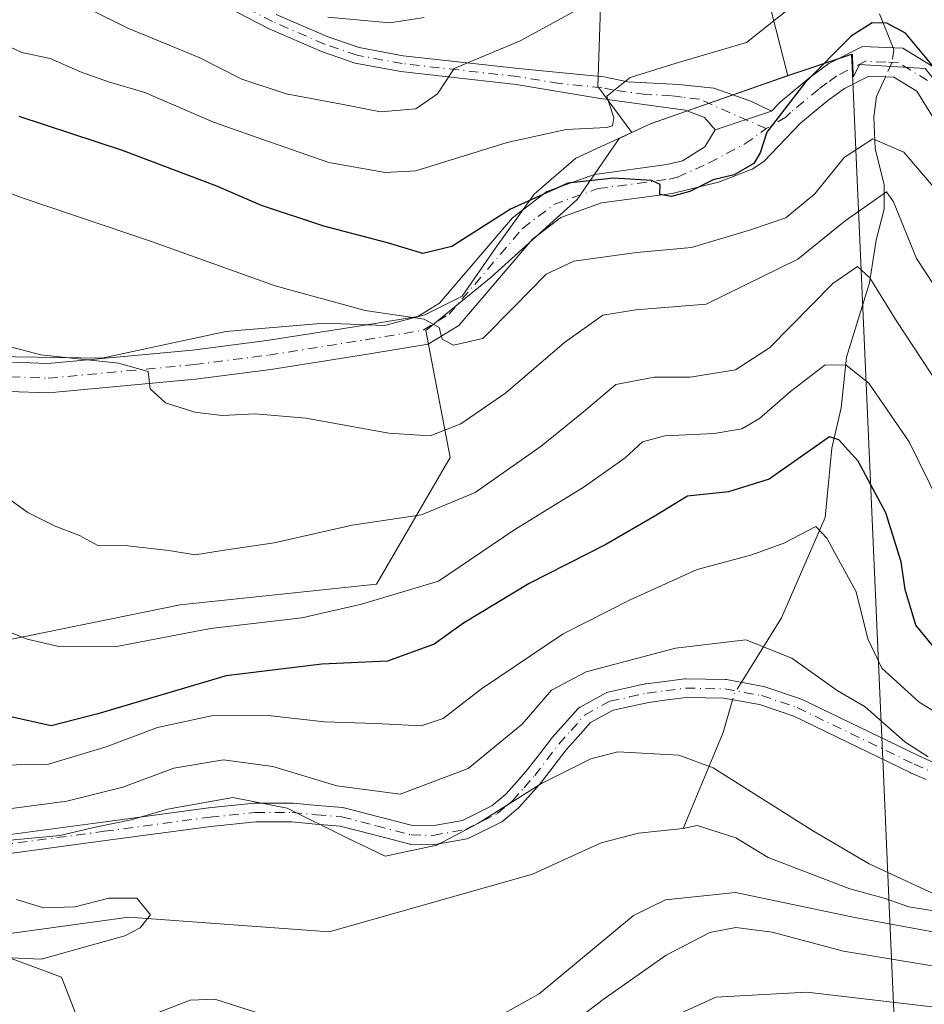
# Model space of a CAD drawing. Units: metres. Extents: x 606653 to 610077, y 4780163 to 4782531.
# Drawn here: x 609358 to 609484, y 4780302 to 4780438 of the extents above; entities that cross this region are included whole.
import ezdxf

# ---------------------------------------------------------------- set-up
doc = ezdxf.new("R2010")
doc.units = ezdxf.units.M
doc.header["$MEASUREMENT"] = 0
doc.linetypes.add('DGN Style 4', pattern=[2.6384748266838614, 1.318413404963828, -0.6592067024819142, 0.001648016756204785, -0.6592067024819142])
for name, color, linetype, lineweight in [('Arbolado forestal CxS', 92, 'Continuous', 0), ('Camino Cxs', 7, 'Continuous', 0), ('Camino eje', 30, 'DGN Style 4', 13), ('Corriente natural lineal', 142, 'Continuous', 13), ('Corriente natural lineal oculto', 9, 'DGN Style 4', 13), ('Curva de nivel maestra', 30, 'Continuous', 30), ('Curva de nivel normal', 30, 'Continuous', 0), ('Municipio', 91, 'Continuous', 13), ('Municipio CxS', 4, 'Continuous', 0)]:
    doc.layers.add(name, color=color, linetype=linetype, lineweight=lineweight)

# ---------------------------------------------------------------- blocks, each defined once
blk = doc.blocks.new('*U18')
at = {"layer": 'Arbolado forestal CxS', "color": 92, "linetype": 'Continuous', "lineweight": 0}
blk.add_polyline3d([(609328.9077000003, 4780318.415899999, 153.7258000000002), (609364.1969, 4780305.3247, 155.5589999999938), (609372.1661, 4780284.8347, 165.4556000000011), (609368.1829000004, 4780254.668500001, 178.7266999999993), (609373.3063000003, 4780238.162500001, 186.8356000000058), (609398.9193000002, 4780229.6249, 204.8913999999932), (609419.4095000001, 4780227.348099999, 211.132500000007), (609430.0734999999, 4780229.8091, 211.866599999994), (609430.0739000002, 4780219.817500001, 218.9449000000022), (609431.8618999999, 4780206.857600001, 227.6551999999938), (609351.2095999997, 4780205.573899999, 209.3942999999999)], dxfattribs=at)
blk = doc.blocks.new('*U29')
at = {"layer": 'Camino Cxs', "color": 7, "linetype": 'Continuous', "lineweight": 0}
for points in [[(609355.3085000003, 4780324.928099999, 166.5760000000009), (609369.9731000002, 4780326.8837, 163.9934000000067), (609384.6479000002, 4780328.843699999, 165.6772000000055), (609384.6854999998, 4780328.848099999, 165.6760999999969), (609391.0203, 4780329.508099999, 164.9443000000028), (609391.1577000003, 4780329.515100001, 164.9251999999979), (609396.3103, 4780329.495100001, 164.5247999999992), (609396.4172999999, 4780329.490300001, 164.5175000000017), (609399.7679000003, 4780329.200300001, 164.2661999999982), (609403.3085000003, 4780328.890100001, 164.1236000000063), (609403.4209000003, 4780328.875499999, 164.1423000000068), (609403.5203, 4780328.853900001, 164.1539000000048), (609408.3207, 4780327.613700001, 164.5059999999939), (609413.0242999997, 4780326.396700001, 164.284799999994), (609415.7670999998, 4780326.3377, 165.397100000002), (609419.9457, 4780327.096100001, 165.344299999997), (609424.0623000005, 4780329.149900001, 165.7060000000056), (609425.1234999998, 4780330.040100001, 165.9131000000052), (609426.0050999997, 4780330.783299999, 166.0587999999989), (609427.5482999999, 4780332.523700001, 166.4955000000045), (609429.0164999999, 4780334.172900001, 164.9147999999986), (609430.6611000003, 4780336.328299999, 162.9573999999993), (609432.3359000003, 4780338.5277, 161.8509999999951), (609432.3743000003, 4780338.5757, 161.8531999999977), (609432.3998999996, 4780338.6053, 161.853099999993), (609434.0853000004, 4780340.4959, 162.751099999994), (609435.9808999998, 4780342.6165, 163.0381999999954), (609436.1145000001, 4780342.746099999, 163.1297999999952), (609436.3107000003, 4780342.881899999, 163.2004000000015), (609439.8312999997, 4780344.8279, 168.8393000000069), (609440.0154999997, 4780344.911699999, 169.2189000000071), (609440.1832999998, 4780344.960300001, 169.5353999999934), (609442.9146999996, 4780345.5557, 174.877800000002), (609445.3762999997, 4780346.085899999, 182.6244000000006), (609445.4244999997, 4780346.0955, 182.7786000000051), (609445.4813000001, 4780346.1041, 182.9575999999943), (609448.0768999998, 4780346.444300001, 189.4309000000067), (609450.8475000003, 4780346.804300001, 189.8785999999964), (609451.0277000006, 4780346.815099999, 189.8916000000027), (609456.4653000003, 4780346.709899999, 188.5702000000019), (609456.6688999999, 4780346.689900001, 188.4615000000049), (609461.8019000003, 4780345.759299999, 189.5773000000045), (609461.9895000001, 4780345.710700001, 189.6710000000021), (609466.9471000005, 4780344.021299999, 193.3028999999951), (609467.0806999998, 4780343.965700001, 193.4354000000021), (609483.3126999997, 4780336.121900001, 169.6619999999966), (609485.4578999998, 4780335.187700001, 170.5807000000059)], [(609484.4225000005, 4780332.8027, 167.9719000000041), (609482.2511, 4780333.748299999, 166.9315999999963), (609482.2045, 4780333.7697, 166.9572999999946), (609466.0208999999, 4780341.590100001, 189.3012000000017), (609461.2427000003, 4780343.2183, 184.6245999999956), (609456.3107000003, 4780344.112500001, 182.2877000000008), (609451.0867, 4780344.213500001, 186.0231000000058), (609448.4133000001, 4780343.8661, 185.8389000000025), (609445.8718999998, 4780343.533100001, 181.1872000000003), (609443.4654999999, 4780343.014699999, 174.3828000000067), (609440.9227, 4780342.4605, 168.5776999999944), (609437.7723000003, 4780340.7191, 162.4830999999976), (609436.0248999996, 4780338.7645, 161.7577000000019), (609434.3740999997, 4780336.912699999, 161.4079000000056), (609432.7289000005, 4780334.7521, 161.8221000000049), (609431.0535000004, 4780332.556500001, 163.597099999999), (609431.0159, 4780332.509500001, 163.6404000000039), (609430.9911000002, 4780332.480699999, 163.6750999999931), (609429.4918999998, 4780330.796700001, 165.020399999994), (609427.8879000006, 4780328.987700001, 164.4477999999945), (609427.7528999997, 4780328.856100001, 164.3160000000062), (609426.7965000002, 4780328.049900001, 163.9294999999984), (609425.6157000001, 4780327.0593, 164.4198999999935), (609425.4301000005, 4780326.929300001, 164.6419000000024), (609425.3605000004, 4780326.891899999, 164.716499999995), (609420.9404999996, 4780324.686899999, 169.7145000000019), (609420.8047000002, 4780324.628500001, 169.7753999999986), (609420.5922999998, 4780324.5711, 169.8105999999971), (609416.0991000002, 4780323.7555, 168.5014999999985), (609415.8561000006, 4780323.735300001, 168.2353000000003), (609412.8170999996, 4780323.8005, 164.605899999995), (609412.6193000004, 4780323.819900001, 164.3724999999977), (609412.5195000004, 4780323.841700001, 164.2547999999952), (609407.6697000006, 4780325.0965, 165.3769000000029), (609402.9744999995, 4780326.3095, 163.9563999999955), (609399.5425000006, 4780326.610099999, 164.7299000000057), (609396.2465000004, 4780326.895300001, 165.4421000000002), (609391.2203000003, 4780326.914899999, 166.8325999999943), (609384.9737, 4780326.2641, 168.2033999999985), (609370.3170999996, 4780324.306500001, 163.4324000000051), (609355.5821000002, 4780322.341499999, 167.8959000000032)]]:
    blk.add_polyline3d(points, dxfattribs=at)

msp = doc.modelspace()

# ---------------------------------------------------------------- linework, layer by layer
at = {"layer": 'Arbolado forestal CxS', "color": 92, "linetype": 'Continuous', "lineweight": 0, "extrusion": (-0.1671895323932332, 0.6416032558222106, 0.7485939636254565), "elevation": 2965395.013368816, "flags": 128}
msp.add_lwpolyline([(-1795205.529128734, -3347780.589537561), (-1795185.48597942, -3347778.386465558), (-1795182.579558725, -3347777.685590937)], dxfattribs=at)
msp.add_lwpolyline([(-1795205.529128734, -3347780.589537561), (-1795185.48597942, -3347778.386465558), (-1795182.579558725, -3347777.685590937)], dxfattribs=at)
at = {"layer": 'Arbolado forestal CxS', "color": 92, "linetype": 'Continuous', "lineweight": 0}
for points in [[(609491.6869000001, 4780422.574100001, 200.0056000000041), (609484.2873000001, 4780431.6809, 198.9262000000017), (609475.1804999998, 4780432.2501, 198.949099999998), (609474.3123000005, 4780430.513300001, 198.8160999999964), (609474.2528999997, 4780431.866900001, 199.1560999999929), (609474.1727, 4780433.6919, 199.8405999999959), (609465.1831, 4780430.681700001, 202.1426000000065), (609458.5532999998, 4780456.6687, 213.9646999999968), (609473.3865, 4780466.557700001, 211.7225999999937), (609492.1738999998, 4780517.981100001, 236.7142000000022), (609508.9823000003, 4780597.093900001, 282.1704000000027), (609497.1136999996, 4780641.594900001, 308.2275999999983), (609528.7572999997, 4780681.1513, 310.5755999999965), (609549.5239000004, 4780694.9959, 309.6698999999935), (609556.4467000002, 4780687.0847, 309.383799999996), (609554.4709000001, 4780632.694700001, 291.6122999999934), (609507.9987000005, 4780454.6909, 220.4133000000002), (609503.0547000002, 4780443.812700001, 213.2994999999937)], [(609497.1136999996, 4780641.594900001, 308.2275999999983), (609508.9823000003, 4780597.093900001, 282.1704000000027), (609492.1738999998, 4780517.981100001, 236.7142000000022), (609473.3865, 4780466.557700001, 211.7225999999937), (609458.5532999998, 4780456.6687, 213.9646999999968), (609465.1831, 4780430.681700001, 202.1426000000065), (609446.2034999998, 4780424.0317, 203.6033000000025), (609443.5232999995, 4780422.791099999, 204.0679999999993), (609438.7953000005, 4780429.2071, 206.2918999999965), (609439.6249000002, 4780454.113700001, 215.4686999999976), (609442.1142999995, 4780479.850099999, 227.4553000000014), (609442.9441000001, 4780502.2663, 237.9766999999993), (609444.6032999996, 4780523.851700001, 247.9425000000047), (609436.3003000002, 4780545.4375, 258.0325000000012), (609424.6766999997, 4780566.1929, 269.1972999999998), (609405.5806999998, 4780587.778700001, 284.3291000000027), (609399.7685000002, 4780606.873500001, 294.7157000000007), (609401.3255000003, 4780628.9233, 305.3687000000064), (609432.8343000002, 4780643.572699999, 308.6542000000045), (609463.4907000001, 4780641.594900001, 308.4550000000018)]]:
    msp.add_polyline3d(points, close=True, dxfattribs=at)
for points in [[(609497.1136999996, 4780641.594900001, 308.2275999999983), (609508.9823000003, 4780597.093900001, 282.1704000000027), (609492.1738999998, 4780517.981100001, 236.7142000000022), (609473.3865, 4780466.557700001, 211.7225999999937), (609458.5532999998, 4780456.6687, 213.9646999999968), (609465.1831, 4780430.681700001, 202.1426000000065)], [(609401.3255000003, 4780628.9233, 305.3687000000064), (609399.7685000002, 4780606.873500001, 294.7157000000007), (609405.5806999998, 4780587.778700001, 284.3291000000027), (609424.6766999997, 4780566.1929, 269.1972999999998), (609436.3003000002, 4780545.4375, 258.0325000000012), (609444.6032999996, 4780523.851700001, 247.9425000000047), (609442.9441000001, 4780502.2663, 237.9766999999993), (609442.1142999995, 4780479.850099999, 227.4553000000014), (609439.6249000002, 4780454.113700001, 215.4686999999976), (609438.7953000005, 4780429.2071, 206.2918999999965), (609443.5232999995, 4780422.791099999, 204.0679999999993)], [(609401.3255000003, 4780628.9233, 305.3687000000064), (609399.7685000002, 4780606.873500001, 294.7157000000007), (609405.5806999998, 4780587.778700001, 284.3291000000027), (609424.6766999997, 4780566.1929, 269.1972999999998), (609436.3003000002, 4780545.4375, 258.0325000000012), (609444.6032999996, 4780523.851700001, 247.9425000000047), (609442.9441000001, 4780502.2663, 237.9766999999993), (609442.1142999995, 4780479.850099999, 227.4553000000014), (609439.6249000002, 4780454.113700001, 215.4686999999976), (609438.7953000005, 4780429.2071, 206.2918999999965), (609443.5232999995, 4780422.791099999, 204.0679999999993)], [(609439.6249000002, 4780454.113700001, 215.4686999999976), (609438.7953000005, 4780429.2071, 206.2918999999965), (609443.5232999995, 4780422.791099999, 204.0679999999993), (609441.7553000003, 4780421.9727, 204.0516999999963), (609435.9083000004, 4780413.467499999, 199.281799999997), (609423.9561000001, 4780402.6533, 197.2070999999996), (609414.8497000001, 4780395.253900001, 195.2146999999968), (609418.2653000001, 4780377.6097, 189.016300000003), (609408.0208999999, 4780359.965299999, 181.1754999999976), (609380.7008999997, 4780357.1195, 182.4366000000009), (609349.9656999996, 4780350.8585, 178.1649999999936), (609328.3375000004, 4780346.305299999, 170.3549000000057), (609313.5393000003, 4780337.1985, 156.9238000000041), (609312.4341000002, 4780338.3957, 156.5966999999946), (609286.2178999997, 4780366.795499999, 151.7522999999928), (609256.0513000004, 4780377.6099, 149.6907999999967), (609220.1930999998, 4780383.301700001, 150.5311999999976), (609188.8888999998, 4780382.1633, 148.2158000000054), (609155.3071, 4780396.392700001, 145.6686000000045)], [(609349.9656999996, 4780350.8585, 178.1649999999936), (609380.7008999997, 4780357.1195, 182.4366000000009), (609408.0208999999, 4780359.965299999, 181.1754999999976), (609418.2653000001, 4780377.6097, 189.016300000003), (609414.8497000001, 4780395.253900001, 195.2146999999968), (609423.9561000001, 4780402.6533, 197.2070999999996), (609435.9083000004, 4780413.467499999, 199.281799999997), (609441.7553000003, 4780421.9727, 204.0516999999963), (609443.5232999995, 4780422.791099999, 204.0679999999993), (609446.2034999998, 4780424.0317, 203.6033000000025), (609465.1831, 4780430.681700001, 202.1426000000065), (609474.1727, 4780433.6919, 199.8405999999959), (609474.2528999997, 4780431.866900001, 199.1560999999929), (609474.3123000005, 4780430.513300001, 198.8160999999964), (609475.1804999998, 4780432.2501, 198.949099999998), (609484.2873000001, 4780431.6809, 198.9262000000017)], [(609491.6869000001, 4780422.574100001, 200.0056000000041), (609484.2873000001, 4780431.6809, 198.9262000000017), (609475.1804999998, 4780432.2501, 198.949099999998), (609474.3123000005, 4780430.513300001, 198.8160999999964), (609474.2528999997, 4780431.866900001, 199.1560999999929), (609474.1727, 4780433.6919, 199.8405999999959), (609465.1831, 4780430.681700001, 202.1426000000065)], [(609491.6869000001, 4780422.574100001, 200.0056000000041), (609484.2873000001, 4780431.6809, 198.9262000000017), (609475.1804999998, 4780432.2501, 198.949099999998), (609474.3123000005, 4780430.513300001, 198.8160999999964), (609474.2528999997, 4780431.866900001, 199.1560999999929), (609474.1727, 4780433.6919, 199.8405999999959), (609465.1831, 4780430.681700001, 202.1426000000065)], [(609443.5232999995, 4780422.791099999, 204.0679999999993), (609441.7553000003, 4780421.9727, 204.0516999999963), (609435.9083000004, 4780413.467499999, 199.281799999997), (609423.9561000001, 4780402.6533, 197.2070999999996), (609414.8497000001, 4780395.253900001, 195.2146999999968), (609418.2653000001, 4780377.6097, 189.016300000003), (609408.0208999999, 4780359.965299999, 181.1754999999976), (609380.7008999997, 4780357.1195, 182.4366000000009), (609349.9656999996, 4780350.8585, 178.1649999999936), (609328.3375000004, 4780346.305299999, 170.3549000000057), (609313.5393000003, 4780337.1985, 156.9238000000041)], [(609443.5232999995, 4780422.791099999, 204.0679999999993), (609441.7553000003, 4780421.9727, 204.0516999999963), (609435.9083000004, 4780413.467499999, 199.281799999997), (609423.9561000001, 4780402.6533, 197.2070999999996), (609414.8497000001, 4780395.253900001, 195.2146999999968), (609418.2653000001, 4780377.6097, 189.016300000003), (609408.0208999999, 4780359.965299999, 181.1754999999976), (609380.7008999997, 4780357.1195, 182.4366000000009), (609349.9656999996, 4780350.8585, 178.1649999999936), (609328.3375000004, 4780346.305299999, 170.3549000000057), (609313.5393000003, 4780337.1985, 156.9238000000041)], [(609313.5393000003, 4780337.1985, 156.9238000000041), (609318.0667000003, 4780330.751499999, 156.531799999997), (609328.9077000003, 4780318.415899999, 153.7258000000002), (609364.1969, 4780305.3247, 155.5589999999938), (609372.1661, 4780284.8347, 165.4556000000011), (609368.1829000004, 4780254.668500001, 178.7266999999993), (609373.3063000003, 4780238.162500001, 186.8356000000058), (609398.9193000002, 4780229.6249, 204.8913999999932), (609419.4095000001, 4780227.348099999, 211.132500000007), (609430.0734999999, 4780229.8091, 211.866599999994)], [(609313.5393000003, 4780337.1985, 156.9238000000041), (609318.0667000003, 4780330.751499999, 156.531799999997), (609328.9077000003, 4780318.415899999, 153.7258000000002), (609364.1969, 4780305.3247, 155.5589999999938), (609372.1661, 4780284.8347, 165.4556000000011), (609368.1829000004, 4780254.668500001, 178.7266999999993), (609373.3063000003, 4780238.162500001, 186.8356000000058), (609398.9193000002, 4780229.6249, 204.8913999999932), (609419.4095000001, 4780227.348099999, 211.132500000007), (609430.0734999999, 4780229.8091, 211.866599999994)], [(609800.9987000005, 4780212.732899999, 188.525999999998), (609484.1719000004, 4780207.690199999, 232.6043000000063), (609484.1312999995, 4780208.4945, 232.2140999999974), (609480.6990999999, 4780273.9375, 192.0709999999963), (609471.9439000003, 4780297.2435, 174.5228000000061), (609449.0321000004, 4780298.033500001, 170.9299000000028), (609441.9219000004, 4780290.9231, 172.0255000000034), (609427.3403000003, 4780283.0713, 172.6098999999958), (609427.4392999997, 4780278.159499999, 176.7452000000048), (609427.1233000001, 4780262.2729, 189.0547999999981), (609422.6687000003, 4780250.4551, 195.7165999999997), (609430.0729, 4780242.7291, 203.207899999994), (609430.0734999999, 4780229.8091, 211.866599999994), (609419.4095000001, 4780227.348099999, 211.132500000007), (609398.9193000002, 4780229.6249, 204.8913999999932), (609373.3063000003, 4780238.162500001, 186.8356000000058), (609368.1829000004, 4780254.668500001, 178.7266999999993), (609372.1661, 4780284.8347, 165.4556000000011), (609364.1969, 4780305.3247, 155.5589999999938), (609328.9077000003, 4780318.415899999, 153.7258000000002)]]:
    msp.add_polyline3d(points, dxfattribs=at)
at = {"layer": 'Camino Cxs', "color": 7, "linetype": 'Continuous', "lineweight": 0, "extrusion": (-0.1421411360995878, -0.0469557146170713, 0.98873204575007), "elevation": -310896.4090964323, "flags": 128}
msp.add_lwpolyline([(-4347989.697764761, 2054810.101041446), (-4347989.697764761, 2054801.78219104)], dxfattribs=at)
msp.add_lwpolyline([(-4347989.697764761, 2054810.101041446), (-4347989.697764761, 2054801.78219104)], dxfattribs=at)
at = {"layer": 'Camino Cxs', "color": 7, "linetype": 'Continuous', "lineweight": 0}
for points in [[(609394.0500999996, 4780439.220100001, 218.366399999999), (609401.1700999998, 4780436.120100001, 216.7810000000027), (609405.6101000002, 4780434.610099999, 216.570000000007), (609411.7401000002, 4780433.470100001, 215.9443000000028), (609427.7500999998, 4780431.670100001, 213.6310999999987), (609439.6001000004, 4780430.520099999, 210.3337999999931), (609442.9301000005, 4780429.860099999, 207.7842999999993), (609450.0500999996, 4780429.4801, 205.5277999999962), (609454.8901000004, 4780428.940099999, 204.2560999999987), (609460.0601000005, 4780427.170100001, 203.7404999999999), (609462.9200999998, 4780425.7601, 203.9486000000034), (609455.1101000002, 4780423.1801, 202.7032999999938), (609453.6001000004, 4780424.890100001, 203.3545000000013), (609450.9200999998, 4780425.920100001, 204.281799999997), (609439.1101000002, 4780427.530099999, 208.2473999999929), (609427.4401000004, 4780429.470100001, 213.3628000000026), (609411.4101, 4780431.270099999, 215.5051999999996), (609405.0500999996, 4780432.450099999, 216.5106999999989), (609400.3701, 4780434.040100001, 217.0348999999987), (609393.0900999998, 4780437.210100001, 217.8708000000042), (609384.2701000003, 4780441.8201, 217.3778000000021)], [(609455.1101000002, 4780423.1801, 202.7032999999938), (609453.6001000004, 4780424.890100001, 203.3545000000013), (609450.9200999998, 4780425.920100001, 204.281799999997), (609439.1101000002, 4780427.530099999, 208.2473999999929), (609427.4401000004, 4780429.470100001, 213.3628000000026), (609411.4101, 4780431.270099999, 215.5051999999996), (609405.0500999996, 4780432.450099999, 216.5106999999989), (609400.3701, 4780434.040100001, 217.0348999999987), (609393.0900999998, 4780437.210100001, 217.8708000000042), (609384.2701000003, 4780441.8201, 217.3778000000021)], [(609394.0500999996, 4780439.220100001, 218.366399999999), (609401.1700999998, 4780436.120100001, 216.7810000000027), (609405.6101000002, 4780434.610099999, 216.570000000007), (609411.7401000002, 4780433.470100001, 215.9443000000028), (609427.7500999998, 4780431.670100001, 213.6310999999987), (609439.6001000004, 4780430.520099999, 210.3337999999931), (609442.9301000005, 4780429.860099999, 207.7842999999993), (609450.0500999996, 4780429.4801, 205.5277999999962), (609454.8901000004, 4780428.940099999, 204.2560999999987), (609460.0601000005, 4780427.170100001, 203.7404999999999), (609462.9200999998, 4780425.7601, 203.9486000000034)], [(609357.4001000002, 4780390.840100001, 190.3178000000044), (609362.3101000005, 4780390.6501, 190.618100000007), (609382.4101, 4780392.530099999, 191.4464000000007), (609392.7500999998, 4780393.840100001, 193.3028999999951), (609406.1300999997, 4780395.960100001, 196.4946999999956), (609413.7500999998, 4780397.220100001, 203.543399999995), (609416.7600999996, 4780399.0701, 205.7437000000064), (609426.9101, 4780410.940099999, 204.5337), (609431.6700999998, 4780414.5801, 204.7372999999934), (609438.3201000001, 4780416.970100001, 207.659799999994), (609448.3800999997, 4780418.3201, 208.1232000000018), (609450.5701000001, 4780418.850099999, 206.6303999999946), (609453.6401000004, 4780420.800100001, 204.4046999999991), (609455.1101000002, 4780423.1801, 202.7032999999938), (609462.9200999998, 4780425.7601, 203.9486000000034), (609464.1601, 4780427.0701, 204.0954000000056), (609468.2701000003, 4780430.440099999, 204.2103000000061), (609470.9200999998, 4780432.4001, 202.9033000000054), (609475.5601000005, 4780434.7501, 201.0241999999998), (609481.1700999998, 4780434.5001, 201.7023000000045), (609486.1001000004, 4780431.5101, 204.351800000004)], [(609462.9200999998, 4780425.7601, 203.9486000000034), (609464.1601, 4780427.0701, 204.0954000000056), (609468.2701000003, 4780430.440099999, 204.2103000000061), (609470.9200999998, 4780432.4001, 202.9033000000054), (609475.5601000005, 4780434.7501, 201.0241999999998), (609481.1700999998, 4780434.5001, 201.7023000000045), (609486.1001000004, 4780431.5101, 204.351800000004), (609493.5000999998, 4780419.470100001, 205.8460999999952), (609498.5500999996, 4780412.450099999, 208.6573999999964), (609501.6700999998, 4780409.3201, 206.9630000000034), (609508.0401, 4780404.270099999, 207.2100000000064), (609510.4901000002, 4780402.7501, 206.9710999999952), (609514.5201000003, 4780400.940099999, 206.4109999999928), (609518.6101000002, 4780399.890100001, 206.4741000000067), (609527.9801000003, 4780398.870100001, 206.1206999999995), (609553.8300999999, 4780398.890100001, 210.244200000001), (609566.5601000005, 4780399.860099999, 213.504700000005), (609576.4501, 4780401.120100001, 213.4542999999976), (609583.6801000005, 4780401.690099999, 213.9676000000036), (609599.3300999999, 4780401.8201, 213.8527000000031)], [(609490.1201, 4780417.210100001, 204.2792999999947), (609483.1501000002, 4780428.550100001, 200.0203000000038), (609479.9501, 4780430.4901, 199.9477999999945), (609476.4401000004, 4780430.640100001, 200.3050999999978), (609473.0601000005, 4780428.9301, 201.4640000000072), (609470.7701000003, 4780427.2301, 202.2872000000061), (609466.9401000004, 4780424.090100001, 205.4688000000024), (609461.8701, 4780418.7501, 206.307799999995), (609460.2401000002, 4780417.710100001, 207.0694999999978), (609455.5800999999, 4780415.880100001, 209.0641000000032), (609449.1300999997, 4780414.3201, 212.2538000000059), (609439.2901, 4780413.0001, 205.6996999999974), (609433.6401000004, 4780410.970100001, 203.6141999999963), (609429.7200999996, 4780407.970100001, 204.4937999999966), (609419.4401000004, 4780395.950099999, 209.9192000000039), (609415.2100999998, 4780393.340100001, 209.5262999999977), (609406.7801000001, 4780391.950099999, 194.9983999999968), (609393.3300999999, 4780389.8201, 192.247199999998), (609382.8501000004, 4780388.4901, 192.4223999999958), (609362.4200999998, 4780386.5801, 189.486699999994), (609356.9101, 4780386.790100001, 188.959400000007)], [(609490.1201, 4780417.210100001, 204.2792999999947), (609483.1501000002, 4780428.550100001, 200.0203000000038), (609479.9501, 4780430.4901, 199.9477999999945), (609476.4401000004, 4780430.640100001, 200.3050999999978), (609473.0601000005, 4780428.9301, 201.4640000000072), (609470.7701000003, 4780427.2301, 202.2872000000061), (609466.9401000004, 4780424.090100001, 205.4688000000024), (609461.8701, 4780418.7501, 206.307799999995), (609460.2401000002, 4780417.710100001, 207.0694999999978), (609455.5800999999, 4780415.880100001, 209.0641000000032), (609449.1300999997, 4780414.3201, 212.2538000000059), (609439.2901, 4780413.0001, 205.6996999999974), (609433.6401000004, 4780410.970100001, 203.6141999999963), (609429.7200999996, 4780407.970100001, 204.4937999999966), (609419.4401000004, 4780395.950099999, 209.9192000000039), (609415.2100999998, 4780393.340100001, 209.5262999999977), (609406.7801000001, 4780391.950099999, 194.9983999999968), (609393.3300999999, 4780389.8201, 192.247199999998), (609382.8501000004, 4780388.4901, 192.4223999999958), (609362.4200999998, 4780386.5801, 189.486699999994), (609356.9101, 4780386.790100001, 188.959400000007)], [(609357.4001000002, 4780390.840100001, 190.3178000000044), (609362.3101000005, 4780390.6501, 190.618100000007), (609382.4101, 4780392.530099999, 191.4464000000007), (609392.7500999998, 4780393.840100001, 193.3028999999951), (609406.1300999997, 4780395.960100001, 196.4946999999956), (609413.7500999998, 4780397.220100001, 203.543399999995), (609416.7600999996, 4780399.0701, 205.7437000000064), (609426.9101, 4780410.940099999, 204.5337), (609431.6700999998, 4780414.5801, 204.7372999999934), (609438.3201000001, 4780416.970100001, 207.659799999994), (609448.3800999997, 4780418.3201, 208.1232000000018), (609450.5701000001, 4780418.850099999, 206.6303999999946), (609453.6401000004, 4780420.800100001, 204.4046999999991), (609455.1101000002, 4780423.1801, 202.7032999999938)], [(609355.3085000003, 4780324.928099999, 166.5760000000009), (609369.9731000002, 4780326.8837, 163.9934000000067), (609384.6479000002, 4780328.843699999, 165.6772000000055), (609384.6854999998, 4780328.848099999, 165.6760999999969), (609391.0203, 4780329.508099999, 164.9443000000028), (609391.1577000003, 4780329.515100001, 164.9251999999979), (609396.3103, 4780329.495100001, 164.5247999999992), (609396.4172999999, 4780329.490300001, 164.5175000000017), (609399.7679000003, 4780329.200300001, 164.2661999999982), (609403.3085000003, 4780328.890100001, 164.1236000000063), (609403.4209000003, 4780328.875499999, 164.1423000000068), (609403.5203, 4780328.853900001, 164.1539000000048), (609408.3207, 4780327.613700001, 164.5059999999939), (609413.0242999997, 4780326.396700001, 164.284799999994), (609415.7670999998, 4780326.3377, 165.397100000002), (609419.9457, 4780327.096100001, 165.344299999997), (609424.0623000005, 4780329.149900001, 165.7060000000056), (609425.1234999998, 4780330.040100001, 165.9131000000052), (609426.0050999997, 4780330.783299999, 166.0587999999989), (609427.5482999999, 4780332.523700001, 166.4955000000045), (609429.0164999999, 4780334.172900001, 164.9147999999986), (609430.6611000003, 4780336.328299999, 162.9573999999993), (609432.3359000003, 4780338.5277, 161.8509999999951), (609432.3743000003, 4780338.5757, 161.8531999999977), (609432.3998999996, 4780338.6053, 161.853099999993), (609434.0853000004, 4780340.4959, 162.751099999994), (609435.9808999998, 4780342.6165, 163.0381999999954), (609436.1145000001, 4780342.746099999, 163.1297999999952), (609436.3107000003, 4780342.881899999, 163.2004000000015), (609439.8312999997, 4780344.8279, 168.8393000000069), (609440.0154999997, 4780344.911699999, 169.2189000000071), (609440.1832999998, 4780344.960300001, 169.5353999999934), (609442.9146999996, 4780345.5557, 174.877800000002), (609445.3762999997, 4780346.085899999, 182.6244000000006), (609445.4244999997, 4780346.0955, 182.7786000000051), (609445.4813000001, 4780346.1041, 182.9575999999943), (609448.0768999998, 4780346.444300001, 189.4309000000067), (609450.8475000003, 4780346.804300001, 189.8785999999964), (609451.0277000006, 4780346.815099999, 189.8916000000027), (609456.4653000003, 4780346.709899999, 188.5702000000019), (609456.6688999999, 4780346.689900001, 188.4615000000049), (609461.8019000003, 4780345.759299999, 189.5773000000045), (609461.9895000001, 4780345.710700001, 189.6710000000021), (609466.9471000005, 4780344.021299999, 193.3028999999951), (609467.0806999998, 4780343.965700001, 193.4354000000021), (609483.3126999997, 4780336.121900001, 169.6619999999966), (609485.4578999998, 4780335.187700001, 170.5807000000059)], [(609484.4225000005, 4780332.8027, 167.9719000000041), (609482.2511, 4780333.748299999, 166.9315999999963), (609482.2045, 4780333.7697, 166.9572999999946), (609466.0208999999, 4780341.590100001, 189.3012000000017), (609461.2427000003, 4780343.2183, 184.6245999999956), (609456.3107000003, 4780344.112500001, 182.2877000000008), (609451.0867, 4780344.213500001, 186.0231000000058), (609448.4133000001, 4780343.8661, 185.8389000000025), (609445.8718999998, 4780343.533100001, 181.1872000000003), (609443.4654999999, 4780343.014699999, 174.3828000000067), (609440.9227, 4780342.4605, 168.5776999999944), (609437.7723000003, 4780340.7191, 162.4830999999976), (609436.0248999996, 4780338.7645, 161.7577000000019), (609434.3740999997, 4780336.912699999, 161.4079000000056), (609432.7289000005, 4780334.7521, 161.8221000000049), (609431.0535000004, 4780332.556500001, 163.597099999999), (609431.0159, 4780332.509500001, 163.6404000000039), (609430.9911000002, 4780332.480699999, 163.6750999999931), (609429.4918999998, 4780330.796700001, 165.020399999994), (609427.8879000006, 4780328.987700001, 164.4477999999945), (609427.7528999997, 4780328.856100001, 164.3160000000062), (609426.7965000002, 4780328.049900001, 163.9294999999984), (609425.6157000001, 4780327.0593, 164.4198999999935), (609425.4301000005, 4780326.929300001, 164.6419000000024), (609425.3605000004, 4780326.891899999, 164.716499999995), (609420.9404999996, 4780324.686899999, 169.7145000000019), (609420.8047000002, 4780324.628500001, 169.7753999999986), (609420.5922999998, 4780324.5711, 169.8105999999971), (609416.0991000002, 4780323.7555, 168.5014999999985), (609415.8561000006, 4780323.735300001, 168.2353000000003), (609412.8170999996, 4780323.8005, 164.605899999995), (609412.6193000004, 4780323.819900001, 164.3724999999977), (609412.5195000004, 4780323.841700001, 164.2547999999952), (609407.6697000006, 4780325.0965, 165.3769000000029), (609402.9744999995, 4780326.3095, 163.9563999999955), (609399.5425000006, 4780326.610099999, 164.7299000000057), (609396.2465000004, 4780326.895300001, 165.4421000000002), (609391.2203000003, 4780326.914899999, 166.8325999999943), (609384.9737, 4780326.2641, 168.2033999999985), (609370.3170999996, 4780324.306500001, 163.4324000000051), (609355.5821000002, 4780322.341499999, 167.8959000000032)]]:
    msp.add_polyline3d(points, dxfattribs=at)
at = {"layer": 'Camino eje', "color": 30, "linetype": 'DGN Style 4', "lineweight": 13}
for points in [[(609462.2015000005, 4780423.326099999, 202.7869999999966), (609452.9051000001, 4780427.4301, 202.9775999999983), (609450.4851000002, 4780427.700099999, 203.7920000000013), (609449.0088999998, 4780427.9013, 204.446100000001), (609445.4489000002, 4780428.0913, 205.6055000000051), (609441.0201000003, 4780428.6951, 207.8834999999963), (609439.3551000003, 4780429.0251, 209.2826999999961), (609433.4301000005, 4780429.600099999, 212.6033000000025), (609427.5950999996, 4780430.5701, 213.4829999999929), (609411.5751, 4780432.370100001, 215.258600000001), (609405.3300999999, 4780433.530099999, 216.5151000000042), (609400.7701000003, 4780435.0801, 216.8828000000067), (609393.5701000001, 4780438.215100001, 218.0099000000046), (609389.2701000003, 4780440.465100001, 218.6909000000014)], [(609484.6250999998, 4780430.030099999, 202.0148999999947), (609480.5601000005, 4780432.495100001, 199.7627000000066), (609478.8051000005, 4780432.5701, 199.3263000000006), (609476.0000999998, 4780432.6951, 199.8098000000027), (609471.9901000002, 4780430.665100001, 201.879700000005), (609470.6651, 4780429.6851, 202.5385999999999), (609469.5201000003, 4780428.835100001, 202.8717999999935), (609465.5500999996, 4780425.5801, 204.2750999999989), (609464.9301000005, 4780424.925100001, 204.2978000000003), (609462.2015000005, 4780423.326099999, 202.7869999999966)], [(609357.1551000001, 4780388.815099999, 189.5574000000051), (609362.3651000002, 4780388.6151, 189.9091999999946), (609382.6300999997, 4780390.5101, 191.9275999999954), (609393.0401, 4780391.8301, 192.3929000000062), (609406.4550999999, 4780393.9551, 195.5353000000032), (609414.4801000003, 4780395.280099999, 206.3910000000033), (609416.5950999996, 4780396.585100001, 207.0679999999993), (609418.1001000004, 4780397.5101, 207.0871999999945), (609428.3151000004, 4780409.4551, 203.8938999999955), (609432.6551000001, 4780412.7751, 201.6619999999966), (609438.8051000005, 4780414.985099999, 206.3804999999993), (609448.7550999997, 4780416.3201, 209.5065000000031), (609449.8501000004, 4780416.585100001, 208.5446999999986), (609454.2641000003, 4780418.5637, 205.3940000000002), (609459.2383000003, 4780421.2095, 202.9676999999938), (609462.2015000005, 4780423.326099999, 202.7869999999966)], [(609355.4101, 4780323.630100001, 167.2391999999963), (609370.1451000003, 4780325.595100001, 163.6710000000021), (609384.8201000001, 4780327.5551, 166.0809000000008), (609391.1551000001, 4780328.215100001, 165.3635000000068), (609396.3051000005, 4780328.1951, 164.4147999999986), (609399.6551000001, 4780327.905099999, 163.7878000000055), (609403.1951000001, 4780327.595100001, 163.3466000000044), (609407.9951, 4780326.3551, 164.8726000000024), (609412.8450999996, 4780325.100099999, 164.4272000000055), (609415.8701, 4780325.0351, 166.8466999999946), (609420.3601000002, 4780325.850099999, 167.551999999996), (609424.7801000001, 4780328.0551, 164.6650999999983), (609425.9600999998, 4780329.045100001, 164.9046999999991), (609426.9151, 4780329.850099999, 165.0668000000005), (609428.5201000003, 4780331.6601, 165.4663), (609430.0201000003, 4780333.345100001, 164.2578000000067), (609431.6951000001, 4780335.540100001, 162.2476000000024), (609433.3701, 4780337.7401, 161.2195999999967), (609435.0551000005, 4780339.630100001, 162.1533000000054), (609436.9501, 4780341.7501, 162.2860999999975), (609440.4600999998, 4780343.690099999, 168.8064000000013), (609443.1901000004, 4780344.2851, 174.6760999999969), (609445.6501000002, 4780344.815099999, 182.0267000000022), (609448.2451, 4780345.155099999, 187.6426999999967), (609451.0151000004, 4780345.515100001, 187.9625999999989), (609456.4401000004, 4780345.4101, 185.3717000000033), (609461.5701000001, 4780344.4801, 187.2369000000035), (609466.5151000004, 4780342.795100001, 191.8696000000054), (609482.7701000003, 4780334.940099999, 168.2161999999953), (609484.9401000004, 4780333.995100001, 169.3313999999955)]]:
    msp.add_polyline3d(points, dxfattribs=at)
at = {"layer": 'Corriente natural lineal', "color": 142, "linetype": 'Continuous', "lineweight": 13, "extrusion": (0.687580126944348, -0.4127411266075698, 0.5973929455876664), "elevation": -1553896.612695422, "flags": 128}
msp.add_lwpolyline([(4412274.276259572, 1157741.47233154), (4412269.888097382, 1157739.472577615), (4412255.599915165, 1157735.99766693)], dxfattribs=at)
at = {"layer": 'Corriente natural lineal', "color": 142, "linetype": 'Continuous', "lineweight": 13}
for points in [[(609477.9407000003, 4780439.2796, 200.5690000000031), (609479.8444999997, 4780434.5592, 198.9162999999971)], [(609478.7816000005, 4780430.539999999, 198.0234999999957), (609477.5377000002, 4780427.801000001, 197.6947999999975), (609477.1546, 4780424.983300001, 196.6533999999956), (609477.3595000004, 4780420.4968, 194.3420999999944), (609478.5873999996, 4780415.551100001, 191.8000999999931), (609478.5724999999, 4780412.1459, 190.1926999999996), (609477.4610000001, 4780407.832400001, 187.982799999998), (609476.5536000002, 4780401.8639, 185.0142000000051), (609473.3542, 4780391.5211, 180.1729999999952), (609472.6278999997, 4780384.487700001, 177.2644), (609471.2945999998, 4780378.878000001, 175.2847000000038), (609470.3657999998, 4780369.262700001, 171.2687000000005), (609464.3162000002, 4780355.283199999, 166.005799999999), (609458.8629999999, 4780346.4988, 162.9516000000003)], [(609450.6530999999, 4780326.001300001, 157.9683999999979), (609444.4200999998, 4780325.340100001, 157.4214000000065), (609439.2301000003, 4780324.0101, 157.4973000000027), (609429.6801000005, 4780319.630100001, 157.7348000000056), (609401.4401000004, 4780311.610099999, 155.1395000000048), (609373.5701000001, 4780313.640100001, 154.402900000001), (609354.6364000002, 4780311.062700001, 153.8380000000034), (609340.4528999999, 4780312.831300001, 153.3990999999951), (609330.0000999998, 4780316.350099999, 153.4968999999983), (609313.7200999996, 4780318.4801, 152.0415000000066), (609299.2835999997, 4780328.283, 150.2908000000025), (609292.7220000001, 4780338.0196, 150.0981999999931), (609283.2301000003, 4780353.4101, 150.3044999999984), (609266.6801000005, 4780366.220100001, 148.6803000000073), (609237.4001000002, 4780373.0801, 146.9640999999974), (609211.3601000002, 4780374.5701, 146.5065999999933), (609190.3201000001, 4780374.7501, 146.1940000000031), (609164.6634000001, 4780380.1414, 144.9444999999978)], [(609588.9704999998, 4780302.886, 165.915599999993), (609582.3786000004, 4780302.816400001, 165.9968999999983), (609576.7599999999, 4780301.637599999, 165.5488999999943), (609574.4108999996, 4780301.5623, 165.2342999999964), (609562.6904999996, 4780306.512499999, 164.2069999999949), (609552.5305000005, 4780313.074200001, 163.613400000002), (609545.7571999999, 4780317.095899999, 163.3105999999971), (609537, 4780321, 162.9663), (609528.5188999996, 4780321.166300001, 163.0929000000033), (609522.1551999999, 4780322.582000001, 162.2989999999991), (609518.4482000005, 4780322.6491, 162.3246999999974), (609513.5098000001, 4780321.4364, 162.073000000004), (609505.2702000003, 4780320.362700001, 161.3735000000015), (609494.7665999997, 4780315.5242, 160.7410999999993), (609488.7334000003, 4780313.5131, 160.0602999999974), (609485.2116, 4780314.5647, 160.1128999999928), (609482.0366000002, 4780315.093900001, 160.0415000000066), (609478.5970000001, 4780316.284499999, 160.0651999999973), (609473.8344999999, 4780317.6074, 159.5672999999952), (609462.4626000002, 4780321.9385, 159.4904999999999), (609457.9577000003, 4780324.677100001, 159.1533000000054), (609452.6130999997, 4780326.423400001, 158.0856000000058), (609450.6530999999, 4780326.001300001, 157.9683999999979)]]:
    msp.add_polyline3d(points, dxfattribs=at)
at = {"layer": 'Corriente natural lineal oculto', "color": 9, "linetype": 'DGN Style 4', "lineweight": 13, "extrusion": (-0.06421474691385, -0.1757389326619507, 0.9823402128721131), "elevation": -879069.1641859211, "flags": 128}
msp.add_lwpolyline([(-1068195.566307565, 4616204.980016619), (-1068195.999545065, 4616202.861402715), (-1068195.921510202, 4616201.811716108)], dxfattribs=at)
at = {"layer": 'Corriente natural lineal oculto', "color": 9, "linetype": 'DGN Style 4', "lineweight": 13}
msp.add_polyline3d([(609479.8444999997, 4780434.5592, 198.9162999999971), (609479.9567999998, 4780434.2808, 198.8277999999991), (609479.6535999998, 4780432.460100001, 198.2556000000041), (609478.7816000005, 4780430.539999999, 198.0234999999957)], dxfattribs=at)
at = {"layer": 'Curva de nivel maestra', "color": 30, "linetype": 'Continuous', "lineweight": 30, "flags": 128}
for points, elevation in [([(609486.6600000003, 4780430.4901), (609481.5599999996, 4780436.600099999), (609478.9400000004, 4780437.9901), (609476.9400000004, 4780438.030099999), (609474.0199999996, 4780436.210100001), (609467.6200000001, 4780429.7401), (609462.29, 4780422.8301), (609461.3600000005, 4780419.960100001), (609460.4800000006, 4780418.460100001), (609457.7300000006, 4780416.890100001), (609454.7999999998, 4780416.2301), (609451.5700000003, 4780414.590100001), (609449.0199999996, 4780413.870100001), (609447.3899999997, 4780414.1601), (609447.4600000001, 4780415.540100001), (609446.2300000006, 4780416.120100001), (609440.9800000006, 4780416.460100001), (609434.6100000005, 4780415.7301), (609426.6600000003, 4780412.110099999), (609418.4699999997, 4780406.9301), (609414.4500000002, 4780405.950099999), (609409.5599999996, 4780407.440099999), (609400.6799999997, 4780409.7501), (609392.0300000003, 4780412.630100001), (609385.8300000001, 4780415.3201), (609372.6799999997, 4780420.300100001), (609358.3499999996, 4780425.0001)], 200), ([(609486.0099999999, 4780350.590100001), (609483, 4780354.290100001), (609481.5199999996, 4780359.2301), (609480.9600000001, 4780363.100099999), (609478.8300000001, 4780369.870100001), (609474.9900000002, 4780377.0801), (609472.3099999996, 4780380.040100001), (609470.9900000002, 4780380.450099999), (609466.9500000002, 4780377.6501), (609462.6100000005, 4780374.590100001), (609456.9400000004, 4780372.800100001), (609451.2699999996, 4780372.190099999), (609446.5999999996, 4780369.390100001), (609439.9100000003, 4780365.4901), (609429.2300000006, 4780360.0801), (609420.1100000005, 4780354.550100001), (609416.0199999996, 4780351.610099999), (609409.5199999996, 4780349.280099999), (609400.4199999999, 4780348.860099999), (609387.0999999996, 4780347.2401), (609369.25, 4780341.940099999), (609362.7699999996, 4780340.2601), (609356.3399999999, 4780341.710100001)], 175)]:
    msp.add_lwpolyline(points, dxfattribs=dict(at, elevation=elevation))
at = {"layer": 'Curva de nivel normal', "color": 30, "linetype": 'Continuous', "lineweight": 0, "flags": 128}
for points, elevation in [([(609468.4600000001, 4780442.5), (609459.4400000004, 4780435.289999999), (609449.6900000004, 4780432.439999999), (609443.2699999996, 4780430.449999999), (609440.04, 4780427.84), (609441.0199999996, 4780424.850000001), (609440.8399999999, 4780423.74), (609439.9800000006, 4780423.480000001), (609434.4000000004, 4780423.199999999), (609426.1799999997, 4780421.4), (609413.4900000002, 4780417.470000001), (609409.2000000002, 4780417.25), (609401.3899999997, 4780418.640000001), (609392.2000000002, 4780421.84), (609385.3600000005, 4780424.25), (609375.7999999998, 4780428.359999999), (609370.7400000002, 4780429.82), (609366.8600000005, 4780431.210000001), (609362.6600000003, 4780433.08), (609358.6799999997, 4780433.9), (609354.6200000001, 4780435.84), (609349.1399999997, 4780438.359999999), (609340.0800000001, 4780443.140000001)], 205), ([(609362.4199999999, 4780442.83), (609373.4199999999, 4780437.32), (609383.3399999999, 4780433.24), (609389.29, 4780430.220000001), (609395.4600000001, 4780428.17), (609403.1600000003, 4780426.75), (609408.5800000001, 4780425.66), (609413.4800000006, 4780426.08), (609416.4699999997, 4780428.16), (609418.79, 4780431.67), (609427.9699999997, 4780435.529999999), (609437.7800000003, 4780440.880000001)], 210), ([(609414.6500000004, 4780438.779999999), (609409.8499999996, 4780438.060000001), (609401.25, 4780438.83)], 215), ([(609485.7000000002, 4780414.960000001), (609481.3099999996, 4780420.039999999), (609477.0300000003, 4780421.9), (609473.0199999996, 4780419.33), (609468.9500000002, 4780414.27), (609464.9400000004, 4780410.9), (609459.9900000002, 4780409.25), (609451.8099999996, 4780406.789999999), (609444.1500000004, 4780406.109999999), (609435.4500000002, 4780404.9), (609431.6100000005, 4780403.109999999), (609427.1500000004, 4780398.560000001), (609422.7999999998, 4780394.15), (609418.7300000006, 4780393.199999999), (609417.1200000001, 4780394.029999999), (609416.7000000002, 4780395.67), (609414.6200000001, 4780396.83), (609406.4500000002, 4780398.039999999), (609393.9299999997, 4780401.449999999), (609376.5700000003, 4780407.680000001), (609358.9000000004, 4780413.67), (609349.4900000002, 4780417.210000001)], 195), ([(609490.4000000004, 4780394.130000001), (609483.0999999996, 4780405.27), (609479.9000000004, 4780413.130000001), (609478.9100000003, 4780414.529999999), (609473.1799999997, 4780410.5), (609466.5700000003, 4780405.189999999), (609453.8499999996, 4780398.9), (609444.0800000001, 4780398.140000001), (609439.4900000002, 4780397.369999999), (609434.1600000003, 4780393.58), (609425.9900000002, 4780386.600000001), (609419.7199999997, 4780382.25), (609415.4600000001, 4780380.609999999), (609409.7199999997, 4780380.949999999), (609398.1799999997, 4780383.07), (609391.1299999999, 4780383.680000001), (609386.5499999998, 4780383.430000001), (609382.7300000006, 4780383.880000001), (609378.6600000003, 4780385.199999999), (609376.5599999996, 4780387.130000001), (609376.2699999996, 4780389.529999999), (609372.1500000004, 4780390.710000001), (609361.3300000001, 4780391.880000001), (609352.8499999996, 4780394.08)], 190), ([(609488.6299999999, 4780383.890000001), (609480.3399999999, 4780396.49), (609476.5800000001, 4780402.58), (609474.8799999999, 4780404.17), (609471.4299999997, 4780401.779999999), (609462.6399999997, 4780392.850000001), (609457.9400000004, 4780389.800000001), (609451.6100000005, 4780388.779999999), (609446.6100000005, 4780388.74), (609441.2699999996, 4780387.730000001), (609436.7699999996, 4780383.930000001), (609430.9000000004, 4780379.16), (609421.7100000001, 4780372.74), (609414.2599999999, 4780369.600000001), (609404.6100000005, 4780368.17), (609393.7599999999, 4780365.720000001), (609386.5499999998, 4780364.67), (609382.8099999996, 4780364.029999999), (609379.1600000003, 4780364.67), (609373.4199999999, 4780365.310000001), (609369.2699999996, 4780365.369999999), (609366.7000000002, 4780366.720000001), (609363.3399999999, 4780368.039999999), (609359.54, 4780369.939999999), (609355.2400000002, 4780373.01)], 185), ([(609486.29, 4780371.180000001), (609482.0700000003, 4780379.76), (609476.4400000004, 4780387.949999999), (609473.3200000003, 4780390.42), (609470.4000000004, 4780390.49), (609465.5899999999, 4780386.77), (609461.2699999996, 4780382.99), (609458.7800000003, 4780381.58), (609454.9500000002, 4780380.930000001), (609448.1100000005, 4780380.619999999), (609444.9800000006, 4780379.76), (609442.5800000001, 4780377.52), (609436.8700000001, 4780373.51), (609427.0800000001, 4780367.470000001), (609416.6100000005, 4780360.380000001), (609405.9400000004, 4780357.189999999), (609397.6100000005, 4780355.27), (609384.9400000004, 4780353.810000001), (609371.6100000005, 4780351.26), (609363.8600000005, 4780351.310000001), (609359.4600000001, 4780352.33), (609344.2599999999, 4780358.449999999)], 180), ([(609491.4500000002, 4780338.67), (609483.4699999997, 4780343.57), (609478.2800000003, 4780348.289999999), (609476.3399999999, 4780352.380000001), (609474.7000000002, 4780358.890000001), (609470.6399999997, 4780366.359999999), (609469.0899999999, 4780368), (609464.6500000004, 4780365.680000001), (609460.2000000002, 4780364.060000001), (609452.6100000005, 4780362), (609443.2699999996, 4780357.77), (609433.9400000004, 4780353.08), (609422.6100000005, 4780345.42), (609417.2999999998, 4780341.27), (609414.2100000001, 4780340.27), (609407.9000000004, 4780340.58), (609400.7599999999, 4780340.810000001), (609392.9600000001, 4780341.710000001), (609385.0599999996, 4780341.65), (609377.54, 4780340.029999999), (609370.4400000004, 4780337.359999999), (609362.4299999997, 4780334.92), (609355.7400000002, 4780334.800000001)], 170), ([(609484.7100000001, 4780335.939999999), (609481.4600000001, 4780338.029999999), (609475.9600000001, 4780342.92), (609472.0499999998, 4780345.189999999), (609465.7400000002, 4780349.699999999), (609459.3399999999, 4780352.24), (609449.5899999999, 4780351.060000001), (609437.1600000003, 4780347.779999999), (609432.3399999999, 4780345.25), (609428.25, 4780340.5), (609420.7699999996, 4780334.33), (609411.2800000003, 4780330.779999999), (609402.4800000006, 4780331.9), (609393.5800000001, 4780334.609999999), (609386.7400000002, 4780335.539999999), (609379.8300000001, 4780334.359999999), (609372.7400000002, 4780331.76), (609364.9400000004, 4780329.77), (609357.2699999996, 4780328.789999999)], 165), ([(609487.4000000004, 4780316), (609476.4900000002, 4780321.08), (609468.7599999999, 4780325.619999999), (609454.8200000003, 4780334.42), (609450.0199999996, 4780336.180000001), (609441.54, 4780336.66), (609437.8200000003, 4780335.67), (609430.9500000002, 4780332.27), (609422.1100000005, 4780326.689999999), (609416.4000000004, 4780323.67), (609409.2199999997, 4780322.119999999), (609403.7699999996, 4780324.720000001), (609395.6100000005, 4780328.82), (609388.0499999998, 4780330.279999999), (609378.9299999997, 4780328.680000001), (609373.8799999999, 4780327.189999999), (609369.1500000004, 4780326.220000001), (609363.9800000006, 4780325), (609356.0999999996, 4780324.26)], 160), ([(609350.8300000001, 4780308.26), (609361.4100000003, 4780307.800000001), (609373.0199999996, 4780311.08), (609375.1600000003, 4780312.16), (609376.5800000001, 4780313.960000001), (609374.6799999997, 4780316.310000001), (609370.7800000003, 4780316.279999999), (609366.0999999996, 4780315.109999999), (609361.7300000006, 4780314.970000001), (609357.9400000004, 4780316.100000001)], 155), ([(609418.2699999996, 4780296.08), (609430.6299999999, 4780302.980000001), (609443.7400000002, 4780313.9), (609448.2000000002, 4780316.060000001), (609457.9400000004, 4780317.08), (609474.5199999996, 4780313.600000001), (609486.5999999996, 4780311.4)], 160), ([(609431.25, 4780295.850000001), (609439.5199999996, 4780302.220000001), (609448.2699999996, 4780308.390000001), (609454.3600000005, 4780311.529999999), (609457.9600000001, 4780312.230000001), (609463.0300000003, 4780311.59), (609472.9400000004, 4780308.92), (609484.7199999997, 4780306.980000001), (609490.6799999997, 4780306.74), (609500.2999999998, 4780307.980000001), (609518.54, 4780313.140000001), (609523.8200000003, 4780314.07), (609526.9800000006, 4780313.730000001), (609534.25, 4780311.859999999), (609569.54, 4780300.4)], 165), ([(609447.1799999997, 4780298.890000001), (609455.1900000004, 4780302.529999999), (609467.8300000001, 4780303.24), (609485.2599999999, 4780301.199999999), (609501.0099999999, 4780301.84), (609508.3099999996, 4780303.65), (609511.4800000006, 4780305.82), (609515.4199999999, 4780307.970000001), (609520.6200000001, 4780309.720000001), (609524.9600000001, 4780310.199999999), (609529.3600000005, 4780309.51), (609536.4500000002, 4780306.67), (609548.29, 4780303.359999999), (609554.5800000001, 4780301.49)], 170), ([(609375.5199999996, 4780299.57), (609382.0999999996, 4780302.119999999), (609385.5300000003, 4780302.25), (609393.2300000006, 4780299.779999999)], 160)]:
    msp.add_lwpolyline(points, dxfattribs=dict(at, elevation=elevation))
at = {"layer": 'Municipio', "color": 91, "linetype": 'Continuous', "lineweight": 13, "flags": 128}
msp.add_lwpolyline([(609484.0488000227, 4780207.688215908), (609484.008999998, 4780208.477999998), (609479.294, 4780315.213000001), (609478.4859999984, 4780333.527000001), (609477.9869999987, 4780344.790000001), (609474.3239999989, 4780427.734000001), (609474.2729999988, 4780428.899000002), (609474.0619999998, 4780433.669000002), (609465.0749999986, 4780430.664000002), (609446.0889999979, 4780424.008), (609435.7209999987, 4780419.211), (609429.927, 4780414.202), (609424.4099999999, 4780406.527000003), (609419.8989999985, 4780400.006000001), (609414.7169999997, 4780397.416999999), (609409.1439999988, 4780395.968000002), (609400.7609999983, 4780396.272), (609387.0569999993, 4780395.128000001), (609369.8229999987, 4780391.412), (609354.7109999991, 4780391.653000002)], dxfattribs=at)
msp.add_lwpolyline([(609484.0488000227, 4780207.688215908), (609484.008999998, 4780208.477999998), (609479.294, 4780315.213000001), (609478.4859999984, 4780333.527000001), (609477.9869999987, 4780344.790000001), (609474.3239999989, 4780427.734000001), (609474.2729999988, 4780428.899000002), (609474.0619999998, 4780433.669000002), (609465.0749999986, 4780430.664000002), (609446.0889999979, 4780424.008), (609435.7209999987, 4780419.211), (609429.927, 4780414.202), (609424.4099999999, 4780406.527000003), (609419.8989999985, 4780400.006000001), (609414.7169999997, 4780397.416999999), (609409.1439999988, 4780395.968000002), (609400.7609999983, 4780396.272), (609387.0569999993, 4780395.128000001), (609369.8229999987, 4780391.412), (609354.7109999991, 4780391.653000002)], dxfattribs=at)
at = {"layer": 'Municipio CxS', "color": 4, "linetype": 'Continuous', "lineweight": 0, "flags": 128}
for points in [[(609354.7109999999, 4780391.653000001), (609369.8229999995, 4780391.412000001), (609387.0570000003, 4780395.128000001), (609400.7609999991, 4780396.272), (609409.1439999996, 4780395.968000002), (609414.7170000006, 4780397.416999999), (609419.8989999992, 4780400.006), (609424.4100000008, 4780406.527000002), (609429.9270000008, 4780414.201999999), (609435.7209999996, 4780419.210999999), (609446.0889999988, 4780424.007999999), (609465.0749999994, 4780430.664000001), (609474.0620000006, 4780433.669000001), (609474.2729999997, 4780428.899000001), (609474.3239999998, 4780427.734), (609477.9869999995, 4780344.79), (609478.4859999992, 4780333.527000001), (609479.2940000008, 4780315.213000001), (609484.0089999987, 4780208.477999999), (609484.0488000235, 4780207.688215907), (608133.5086000006, 4780186.192600002)], [(610076.6300008458, 4780217.119982166), (609484.0488000235, 4780207.688215907), (609484.0089999987, 4780208.477999999), (609479.2940000008, 4780315.213000001), (609478.4859999992, 4780333.527000001), (609477.9869999995, 4780344.79), (609474.3239999998, 4780427.734), (609474.2729999997, 4780428.899000001), (609474.0620000006, 4780433.669000001), (609465.0749999994, 4780430.664000001), (609446.0889999988, 4780424.007999999), (609435.7209999996, 4780419.210999999), (609429.9270000008, 4780414.201999999), (609424.4100000008, 4780406.527000002), (609419.8989999992, 4780400.006), (609414.7170000006, 4780397.416999999), (609409.1439999996, 4780395.968000002), (609400.7609999991, 4780396.272), (609387.0570000003, 4780395.128000001), (609369.8229999995, 4780391.412000001), (609354.7109999999, 4780391.653000001)]]:
    msp.add_lwpolyline(points, dxfattribs=at)

# ---------------------------------------------------------------- block references
at = {"layer": 'Arbolado forestal CxS', "color": 92, "linetype": 'Continuous', "lineweight": 0}
msp.add_blockref('*U18', (0, 0), dxfattribs=at)
at = {"layer": 'Camino Cxs', "color": 7, "linetype": 'Continuous', "lineweight": 0}
msp.add_blockref('*U29', (0, 0), dxfattribs=at)

doc.saveas('drawing.dxf')
